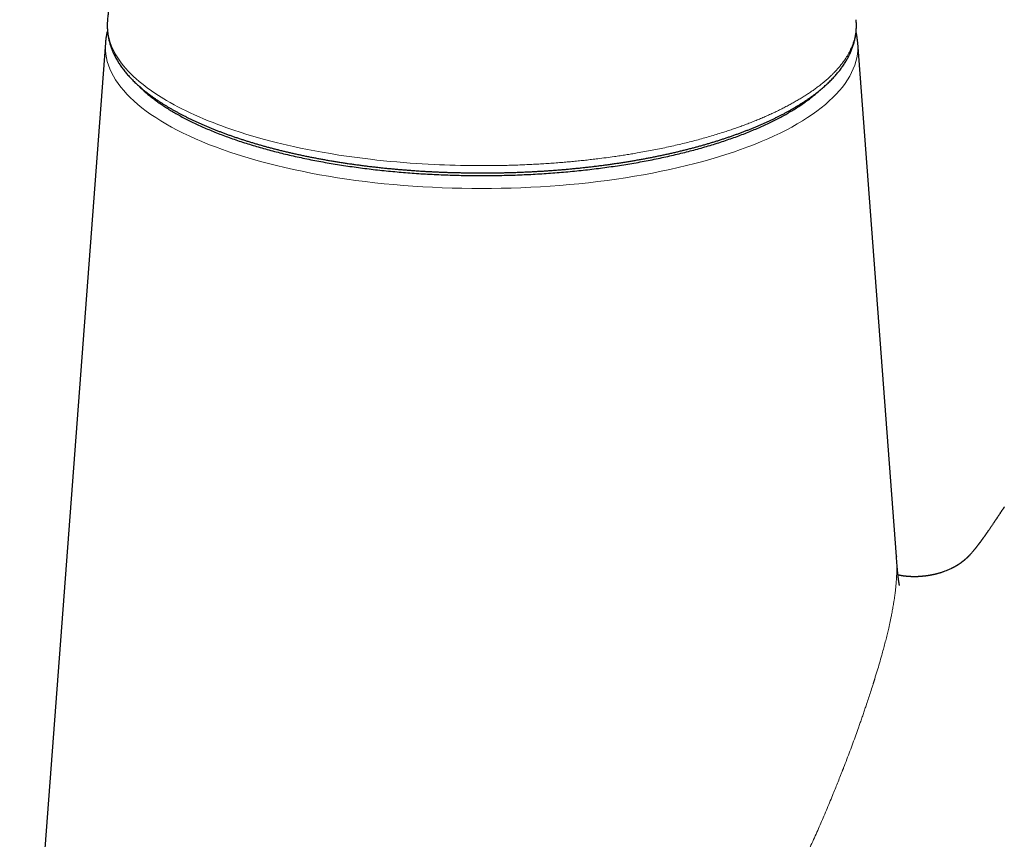
# Model space of a CAD drawing. Units: millimetres. Extents: x 8 to 771, y 12 to 507.
# Drawn here: x 333 to 380, y 413 to 453 of the extents above; entities that cross this region are included whole.
import ezdxf

# ---------------------------------------------------------------- set-up
doc = ezdxf.new("R2010")
doc.units = ezdxf.units.MM

msp = doc.modelspace()

# ---------------------------------------------------------------- linework, layer by layer
at = {"color": 7, "linetype": 'Continuous', "lineweight": 30}
for p, q in [((336.953, 452.58), (336.953, 452.58)), ((372.803, 452.584), (372.803, 452.585)), ((336.85, 451.482), (332.745, 396.957)), ((336.85, 451.482), (336.851, 451.483)), ((374.733, 426.882), (372.881, 451.482)), ((374.732, 426.886), (374.733, 426.882))]:
    msp.add_line(p, q, dxfattribs=at)
at = {"color": 252, "linetype": 'Continuous', "lineweight": 0, "flags": 128}
for points in [[(336.953, 452.58), (336.945, 452.502), (336.941, 452.332), (336.947, 452.163), (336.964, 451.993), (336.984, 451.867), (337.011, 451.741), (337.044, 451.615), (337.083, 451.489), (337.128, 451.364), (337.179, 451.238), (337.248, 451.092), (337.325, 450.946), (337.411, 450.801), (337.506, 450.656), (337.61, 450.512), (337.722, 450.369), (337.83, 450.242), (337.944, 450.117), (338.065, 449.992), (338.194, 449.868), (338.329, 449.745), (338.47, 449.623), (338.654, 449.473), (338.848, 449.325), (339.051, 449.179), (339.264, 449.034), (339.389, 448.953), (339.517, 448.872), (339.648, 448.792), (339.781, 448.713), (339.958, 448.612), (340.14, 448.511), (340.326, 448.412), (340.517, 448.314), (340.712, 448.218), (340.912, 448.122), (341.122, 448.026), (341.336, 447.931), (341.554, 447.837), (341.778, 447.745), (342.006, 447.654), (342.238, 447.565), (342.426, 447.495), (342.616, 447.426), (342.809, 447.359), (343.004, 447.292), (343.311, 447.191), (343.625, 447.093), (343.903, 447.009), (344.186, 446.928), (344.473, 446.848), (344.765, 446.771), (345.032, 446.703), (345.302, 446.638), (345.575, 446.573), (345.851, 446.511), (346.188, 446.439), (346.53, 446.369), (346.875, 446.302), (347.225, 446.238), (347.623, 446.17), (348.026, 446.104), (348.399, 446.048), (348.776, 445.995), (349.156, 445.945), (349.539, 445.898), (349.852, 445.862), (350.167, 445.829), (350.483, 445.798), (350.802, 445.769), (351.122, 445.742), (351.444, 445.717), (351.731, 445.697), (352.018, 445.679), (352.307, 445.662), (352.597, 445.647), (352.847, 445.636), (353.097, 445.626), (353.348, 445.618), (353.598, 445.611), (353.85, 445.605), (354.102, 445.601), (354.355, 445.598), (354.607, 445.596), (354.607, 445.596), (354.607, 445.596)], [(372.881, 451.481), (372.882, 451.467), (372.888, 451.289), (372.882, 451.111), (372.863, 450.934), (372.832, 450.756), (372.789, 450.579), (372.734, 450.403), (372.666, 450.227), (372.586, 450.052), (372.494, 449.877), (372.39, 449.704), (372.274, 449.532), (372.146, 449.361), (372.006, 449.191), (371.854, 449.023), (371.691, 448.856), (371.516, 448.691), (371.33, 448.527), (371.132, 448.366), (370.924, 448.207), (370.704, 448.049), (370.473, 447.894), (370.232, 447.741), (369.98, 447.591), (369.718, 447.443), (369.446, 447.298), (369.164, 447.156), (368.872, 447.016), (368.57, 446.879), (368.259, 446.746), (367.939, 446.615), (367.609, 446.488), (367.271, 446.364), (366.925, 446.243), (366.57, 446.126), (366.207, 446.012), (365.837, 445.902), (365.459, 445.796), (365.074, 445.693), (364.681, 445.595), (364.282, 445.5), (363.877, 445.409), (363.465, 445.322), (363.048, 445.239), (362.624, 445.161), (362.196, 445.086), (361.762, 445.016), (361.324, 444.95), (360.882, 444.889), (360.435, 444.832), (359.984, 444.779), (359.53, 444.731), (359.073, 444.687), (358.613, 444.648), (358.15, 444.613), (357.685, 444.583), (357.218, 444.557), (356.749, 444.536), (356.28, 444.52), (355.809, 444.509), (355.337, 444.502), (354.866, 444.499), (354.394, 444.502), (353.922, 444.509), (353.452, 444.52), (352.982, 444.536), (352.513, 444.557), (352.046, 444.583), (351.581, 444.613), (351.119, 444.648), (350.658, 444.687), (350.201, 444.731), (349.747, 444.779), (349.296, 444.832), (348.85, 444.889), (348.407, 444.95), (347.969, 445.016), (347.535, 445.086), (347.107, 445.161), (346.684, 445.239), (346.266, 445.322), (345.854, 445.409), (345.449, 445.5), (345.05, 445.595), (344.658, 445.693), (344.272, 445.796), (343.894, 445.902), (343.524, 446.012), (343.161, 446.126), (342.806, 446.243), (342.46, 446.364), (342.122, 446.488), (341.793, 446.615), (341.472, 446.746), (341.161, 446.879), (340.86, 447.016), (340.567, 447.156), (340.285, 447.298), (340.013, 447.443), (339.751, 447.591), (339.499, 447.741), (339.258, 447.894), (339.027, 448.049), (338.808, 448.207), (338.599, 448.366), (338.401, 448.527), (338.215, 448.691), (338.04, 448.856), (337.877, 449.023), (337.725, 449.191), (337.585, 449.361), (337.457, 449.532), (337.341, 449.704), (337.237, 449.877), (337.145, 450.052), (337.065, 450.227), (336.997, 450.403), (336.942, 450.579), (336.899, 450.756), (336.868, 450.934), (336.849, 451.111), (336.843, 451.289), (336.849, 451.467), (336.85, 451.482)]]:
    msp.add_lwpolyline(points, dxfattribs=at)
at = {"color": 7, "linetype": 'Continuous', "lineweight": 30}
for points, knots in [([(337.788, 462.301), (337.781, 462.224), (337.769, 462.073), (337.751, 461.85), (337.734, 461.636), (337.717, 461.43), (337.701, 461.232), (337.685, 461.046), (337.671, 460.871), (337.657, 460.708), (337.645, 460.551), (337.632, 460.402), (337.62, 460.252), (337.607, 460.102), (337.595, 459.953), (337.583, 459.814), (337.572, 459.685), (337.563, 459.575), (337.555, 459.481), (337.549, 459.402), (337.543, 459.33), (337.537, 459.263), (337.529, 459.172), (337.519, 459.051), (337.506, 458.899), (337.493, 458.74), (337.481, 458.603), (337.472, 458.491), (337.465, 458.41), (337.458, 458.333), (337.452, 458.262), (337.447, 458.196), (337.441, 458.136), (337.437, 458.08), (337.431, 458.019), (337.425, 457.948), (337.418, 457.863), (337.41, 457.768), (337.401, 457.664), (337.392, 457.554), (337.382, 457.44), (337.372, 457.326), (337.362, 457.21), (337.352, 457.096), (337.342, 456.984), (337.331, 456.854), (337.318, 456.707), (337.304, 456.544), (337.291, 456.397), (337.28, 456.267), (337.27, 456.155), (337.261, 456.049), (337.252, 455.952), (337.244, 455.861), (337.237, 455.778), (337.231, 455.713), (337.227, 455.663), (337.224, 455.625), (337.22, 455.585), (337.216, 455.54), (337.212, 455.489), (337.207, 455.432), (337.201, 455.369), (337.194, 455.292), (337.186, 455.201), (337.177, 455.094), (337.166, 454.978), (337.155, 454.851), (337.144, 454.72), (337.131, 454.583), (337.119, 454.442), (337.106, 454.293), (337.092, 454.136), (337.077, 453.971), (337.061, 453.797), (337.044, 453.609), (337.026, 453.405), (337.006, 453.186), (336.985, 452.957), (336.967, 452.753), (336.955, 452.627), (336.951, 452.58)], [0, 0, 0, 0, 0.023753, 0.046655, 0.068708, 0.089911, 0.110263, 0.129766, 0.147375, 0.164229, 0.180327, 0.19567, 0.210257, 0.226729, 0.242118, 0.256424, 0.269646, 0.281785, 0.290563, 0.298672, 0.306112, 0.312884, 0.319348, 0.334297, 0.349964, 0.366351, 0.383456, 0.39226, 0.40072, 0.408611, 0.415935, 0.42269, 0.428877, 0.434495, 0.439944, 0.447665, 0.456385, 0.466105, 0.476824, 0.488542, 0.499942, 0.511976, 0.523891, 0.535598, 0.547098, 0.558391, 0.575718, 0.592534, 0.608838, 0.62097, 0.632577, 0.64341, 0.653469, 0.662753, 0.671263, 0.678999, 0.682971, 0.686704, 0.69066, 0.695263, 0.70051, 0.706404, 0.712943, 0.720128, 0.730076, 0.741045, 0.753034, 0.766044, 0.780074, 0.793714, 0.808197, 0.823523, 0.839693, 0.856706, 0.874563, 0.893263, 0.914807, 0.937372, 0.960957, 0.985563, 1, 1, 1, 1]), ([(336.951, 452.581), (336.951, 452.579), (336.948, 452.548), (336.944, 452.487), (336.939, 452.398), (336.938, 452.31), (336.939, 452.221), (336.943, 452.133), (336.949, 452.045), (336.958, 451.956), (336.97, 451.868), (336.984, 451.78), (337.001, 451.692), (337.02, 451.604), (337.042, 451.517), (337.067, 451.43), (337.094, 451.343), (337.124, 451.255), (337.156, 451.168), (337.191, 451.081), (337.229, 450.994), (337.269, 450.908), (337.312, 450.822), (337.357, 450.736), (337.405, 450.651), (337.456, 450.567), (337.508, 450.483), (337.564, 450.4), (337.621, 450.317), (337.682, 450.234), (337.745, 450.152), (337.811, 450.07), (337.88, 449.988), (337.951, 449.907), (338.025, 449.825), (338.102, 449.745), (338.181, 449.664), (338.263, 449.584), (338.348, 449.504), (338.435, 449.425), (338.525, 449.346), (338.618, 449.267), (338.713, 449.188), (338.811, 449.111), (338.911, 449.033), (339.014, 448.957), (339.119, 448.88), (339.227, 448.804), (339.337, 448.729), (339.45, 448.654), (339.564, 448.58), (339.681, 448.507), (339.8, 448.434), (339.921, 448.362), (340.045, 448.29), (340.171, 448.219), (340.299, 448.149), (340.429, 448.079), (340.561, 448.01), (340.696, 447.941), (340.833, 447.873), (340.971, 447.806), (341.111, 447.74), (341.253, 447.674), (341.397, 447.61), (341.543, 447.546), (341.69, 447.482), (341.84, 447.42), (341.991, 447.358), (342.144, 447.297), (342.299, 447.237), (342.456, 447.178), (342.614, 447.119), (342.774, 447.061), (342.935, 447.005), (343.097, 446.949), (343.261, 446.894), (343.427, 446.839), (343.593, 446.786), (343.76, 446.734), (343.929, 446.683), (344.098, 446.633), (344.269, 446.583), (344.441, 446.535), (344.615, 446.487), (344.791, 446.44), (344.968, 446.394), (345.146, 446.349), (345.326, 446.304), (345.508, 446.26), (345.691, 446.218), (345.875, 446.176), (346.061, 446.135), (346.247, 446.094), (346.435, 446.055), (346.624, 446.017), (346.815, 445.979), (347.006, 445.943), (347.199, 445.907), (347.394, 445.872), (347.589, 445.838), (347.786, 445.805), (347.984, 445.772), (348.183, 445.741), (348.383, 445.711), (348.583, 445.681), (348.784, 445.653), (348.986, 445.625), (349.188, 445.599), (349.391, 445.573), (349.595, 445.549), (349.8, 445.525), (350.005, 445.502), (350.211, 445.48), (350.418, 445.46), (350.625, 445.44), (350.833, 445.421), (351.042, 445.403), (351.252, 445.386), (351.462, 445.37), (351.672, 445.355), (351.883, 445.341), (352.094, 445.328), (352.305, 445.315), (352.516, 445.304), (352.727, 445.294), (352.938, 445.285), (353.149, 445.277), (353.361, 445.27), (353.573, 445.264), (353.785, 445.259), (353.998, 445.255), (354.21, 445.251), (354.416, 445.249), (354.55, 445.249), (354.614, 445.248)], [0, 0, 0, 0, 0.000427, 0.007608, 0.014776, 0.021936, 0.029091, 0.036247, 0.043406, 0.050574, 0.057755, 0.064952, 0.072179, 0.079225, 0.08639, 0.093589, 0.100819, 0.108077, 0.11536, 0.122663, 0.129984, 0.137316, 0.144657, 0.152002, 0.159345, 0.166681, 0.174004, 0.181311, 0.188596, 0.195985, 0.203392, 0.210826, 0.218289, 0.225779, 0.233298, 0.240845, 0.24842, 0.256023, 0.263655, 0.271316, 0.279005, 0.286724, 0.294473, 0.302254, 0.309962, 0.317775, 0.325603, 0.333441, 0.341281, 0.349117, 0.356941, 0.364743, 0.372598, 0.380437, 0.38828, 0.396129, 0.403984, 0.411847, 0.41972, 0.427643, 0.435513, 0.44337, 0.451215, 0.45905, 0.466877, 0.474696, 0.48251, 0.49032, 0.498129, 0.505936, 0.513745, 0.521556, 0.529371, 0.537194, 0.544866, 0.552619, 0.560361, 0.568083, 0.575775, 0.583427, 0.591032, 0.598616, 0.606217, 0.613812, 0.621402, 0.62899, 0.636578, 0.644166, 0.651756, 0.659391, 0.667007, 0.674615, 0.682219, 0.689819, 0.697418, 0.705016, 0.712616, 0.720218, 0.727826, 0.735439, 0.743061, 0.750692, 0.758334, 0.765985, 0.773609, 0.781221, 0.788824, 0.796422, 0.804014, 0.811601, 0.819186, 0.826769, 0.834351, 0.841933, 0.849516, 0.857102, 0.864691, 0.872285, 0.879885, 0.887495, 0.895093, 0.902677, 0.910249, 0.91781, 0.925363, 0.932909, 0.940449, 0.947987, 0.955523, 0.963059, 0.970597, 0.978138, 0.985685, 0.993236, 1, 1, 1, 1]), ([(354.614, 445.248), (354.614, 445.248), (354.685, 445.248), (354.824, 445.247), (355.032, 445.247), (355.241, 445.248), (355.453, 445.249), (355.665, 445.252), (355.876, 445.256), (356.088, 445.261), (356.299, 445.266), (356.511, 445.273), (356.722, 445.281), (356.933, 445.29), (357.144, 445.299), (357.354, 445.31), (357.565, 445.322), (357.776, 445.334), (357.987, 445.348), (358.197, 445.363), (358.408, 445.378), (358.618, 445.395), (358.827, 445.412), (359.036, 445.431), (359.244, 445.45), (359.451, 445.471), (359.658, 445.492), (359.864, 445.515), (360.069, 445.538), (360.274, 445.562), (360.478, 445.587), (360.681, 445.614), (360.884, 445.641), (361.086, 445.669), (361.287, 445.698), (361.487, 445.728), (361.686, 445.759), (361.884, 445.791), (362.081, 445.823), (362.276, 445.857), (362.47, 445.891), (362.663, 445.927), (362.855, 445.963), (363.045, 446), (363.235, 446.038), (363.423, 446.077), (363.61, 446.117), (363.796, 446.157), (363.981, 446.199), (364.164, 446.241), (364.347, 446.285), (364.527, 446.329), (364.706, 446.374), (364.884, 446.419), (365.06, 446.466), (365.235, 446.514), (365.408, 446.562), (365.58, 446.611), (365.751, 446.661), (365.92, 446.712), (366.089, 446.764), (366.256, 446.817), (366.422, 446.871), (366.587, 446.926), (366.749, 446.981), (366.911, 447.037), (367.071, 447.094), (367.23, 447.152), (367.387, 447.211), (367.543, 447.271), (367.696, 447.331), (367.848, 447.393), (367.998, 447.454), (368.146, 447.517), (368.293, 447.581), (368.438, 447.645), (368.581, 447.71), (368.722, 447.776), (368.861, 447.842), (368.999, 447.91), (369.135, 447.978), (369.269, 448.047), (369.401, 448.117), (369.53, 448.187), (369.657, 448.258), (369.782, 448.329), (369.905, 448.401), (370.025, 448.474), (370.143, 448.547), (370.258, 448.621), (370.372, 448.695), (370.483, 448.77), (370.592, 448.846), (370.698, 448.922), (370.802, 448.998), (370.903, 449.075), (371.001, 449.152), (371.098, 449.23), (371.191, 449.309), (371.283, 449.388), (371.371, 449.467), (371.457, 449.547), (371.54, 449.627), (371.621, 449.708), (371.699, 449.789), (371.774, 449.87), (371.846, 449.952), (371.916, 450.035), (371.984, 450.117), (372.048, 450.2), (372.11, 450.283), (372.169, 450.367), (372.225, 450.45), (372.279, 450.535), (372.331, 450.62), (372.38, 450.706), (372.427, 450.792), (372.471, 450.879), (372.513, 450.966), (372.552, 451.053), (372.588, 451.141), (372.621, 451.228), (372.652, 451.316), (372.68, 451.404), (372.706, 451.492), (372.728, 451.579), (372.748, 451.666), (372.766, 451.754), (372.781, 451.843), (372.793, 451.931), (372.803, 452.02), (372.81, 452.108), (372.815, 452.197), (372.817, 452.285), (372.816, 452.374), (372.813, 452.462), (372.809, 452.533), (372.805, 452.573), (372.804, 452.584)], [0, 0, 0, 0, 0.000083, 0.007417, 0.014436, 0.021833, 0.029215, 0.036592, 0.043966, 0.05134, 0.058714, 0.06609, 0.07347, 0.080855, 0.088248, 0.095649, 0.103062, 0.110486, 0.117925, 0.125381, 0.132851, 0.140313, 0.147772, 0.155228, 0.162682, 0.170136, 0.17759, 0.185045, 0.192503, 0.199964, 0.20743, 0.214902, 0.222381, 0.229868, 0.23736, 0.244842, 0.252324, 0.259796, 0.267259, 0.274714, 0.282164, 0.28961, 0.297054, 0.304497, 0.311941, 0.319388, 0.326838, 0.334294, 0.341757, 0.349229, 0.356722, 0.364173, 0.371624, 0.379077, 0.386533, 0.393994, 0.401461, 0.408938, 0.416406, 0.423893, 0.431418, 0.438971, 0.446543, 0.454126, 0.461708, 0.469214, 0.476862, 0.484508, 0.492151, 0.499795, 0.507439, 0.515087, 0.522738, 0.530395, 0.53806, 0.545734, 0.553418, 0.561115, 0.568825, 0.576552, 0.584335, 0.592069, 0.599797, 0.607518, 0.615235, 0.62295, 0.630664, 0.638387, 0.646047, 0.65372, 0.661399, 0.669078, 0.676751, 0.68441, 0.692052, 0.699601, 0.707229, 0.714831, 0.722409, 0.729963, 0.737494, 0.745002, 0.752488, 0.759952, 0.767394, 0.774814, 0.782213, 0.78959, 0.796946, 0.804283, 0.811576, 0.818809, 0.826063, 0.833333, 0.840614, 0.847901, 0.855188, 0.862468, 0.869737, 0.87699, 0.884221, 0.891426, 0.898601, 0.905741, 0.912843, 0.919899, 0.926818, 0.933935, 0.941027, 0.948097, 0.95515, 0.96219, 0.969222, 0.976249, 0.983276, 0.990306, 0.997344, 1, 1, 1, 1]), ([(336.949, 452.054), (336.945, 452.039), (336.933, 451.996), (336.916, 451.922), (336.897, 451.834), (336.882, 451.746), (336.869, 451.657), (336.858, 451.57), (336.853, 451.512), (336.851, 451.483)], [0, 0, 0, 0, 0.0773078, 0.2327383, 0.38769, 0.5422073, 0.6963391, 0.8501386, 1, 1, 1, 1]), ([(372.88, 451.481), (372.879, 451.498), (372.876, 451.545), (372.867, 451.621), (372.855, 451.709), (372.841, 451.797), (372.823, 451.885), (372.809, 451.948), (372.801, 451.982), (372.799, 451.988)], [0, 0, 0, 0, 0.102045, 0.274931, 0.448022, 0.621388, 0.795093, 0.969197, 1, 1, 1, 1]), ([(338.444, 449.418), (338.467, 449.393), (338.541, 449.318), (338.675, 449.193), (338.844, 449.044), (339.024, 448.896), (339.214, 448.75), (339.412, 448.606), (339.62, 448.464), (339.834, 448.325), (340.057, 448.189), (340.288, 448.055), (340.529, 447.923), (340.78, 447.791), (341.042, 447.662), (341.312, 447.534), (341.59, 447.409), (341.877, 447.287), (342.171, 447.168), (342.473, 447.051), (342.782, 446.938), (343.099, 446.827), (343.422, 446.719), (343.752, 446.615), (344.087, 446.514), (344.427, 446.416), (344.77, 446.323), (345.12, 446.233), (345.478, 446.145), (345.843, 446.06), (346.217, 445.977), (346.596, 445.899), (346.979, 445.824), (347.368, 445.752), (347.761, 445.684), (348.159, 445.62), (348.56, 445.56), (348.964, 445.503), (349.373, 445.45), (349.784, 445.401), (350.196, 445.356), (350.609, 445.315), (351.021, 445.278), (351.436, 445.245), (351.855, 445.216), (352.28, 445.19), (352.708, 445.168), (353.138, 445.15), (353.569, 445.136), (354.001, 445.126), (354.433, 445.119), (354.721, 445.119), (354.866, 445.118)], [0, 0, 0, 0, 0.009677, 0.03, 0.05028, 0.070559, 0.090839, 0.111118, 0.131398, 0.151315, 0.171232, 0.19115, 0.211067, 0.231391, 0.251715, 0.272038, 0.292362, 0.312686, 0.33301, 0.353334, 0.373613, 0.393893, 0.414172, 0.434451, 0.454731, 0.474648, 0.494566, 0.514483, 0.5344, 0.554724, 0.575048, 0.595372, 0.615695, 0.636019, 0.656343, 0.676667, 0.696946, 0.717226, 0.737505, 0.757785, 0.778064, 0.797981, 0.817899, 0.837816, 0.857733, 0.878057, 0.898381, 0.918705, 0.939029, 0.959352, 0.979676, 1, 1, 1, 1]), ([(354.866, 445.118), (355.009, 445.119), (355.297, 445.119), (355.729, 445.126), (356.159, 445.135), (356.589, 445.149), (357.016, 445.167), (357.438, 445.189), (357.857, 445.214), (358.274, 445.244), (358.691, 445.277), (359.11, 445.314), (359.528, 445.355), (359.944, 445.401), (360.356, 445.45), (360.765, 445.503), (361.171, 445.56), (361.572, 445.62), (361.969, 445.684), (362.361, 445.752), (362.749, 445.823), (363.132, 445.898), (363.508, 445.976), (363.877, 446.057), (364.238, 446.141), (364.593, 446.228), (364.945, 446.319), (365.294, 446.413), (365.638, 446.512), (365.976, 446.614), (366.307, 446.719), (366.631, 446.827), (366.948, 446.937), (367.258, 447.051), (367.559, 447.168), (367.853, 447.287), (368.139, 447.409), (368.417, 447.533), (368.685, 447.659), (368.943, 447.787), (369.191, 447.917), (369.431, 448.048), (369.664, 448.183), (369.89, 448.321), (370.108, 448.462), (370.317, 448.604), (370.516, 448.749), (370.706, 448.895), (370.886, 449.044), (371.01, 449.15), (371.071, 449.208), (371.078, 449.215)], [0, 0, 0, 0, 0.020844, 0.041688, 0.062532, 0.083376, 0.10422, 0.124692, 0.145164, 0.165636, 0.186107, 0.206997, 0.227887, 0.248776, 0.269666, 0.290555, 0.311445, 0.332335, 0.353179, 0.374023, 0.394867, 0.415711, 0.436555, 0.457026, 0.477498, 0.49797, 0.518442, 0.539332, 0.560221, 0.581111, 0.602, 0.62289, 0.64378, 0.664669, 0.685513, 0.706357, 0.727201, 0.748045, 0.768889, 0.789361, 0.809833, 0.830305, 0.850777, 0.871666, 0.892556, 0.913445, 0.934335, 0.955225, 0.976114, 0.997004, 1, 1, 1, 1]), ([(379.9, 429.251), (379.896, 429.246), (379.887, 429.232), (379.874, 429.212), (379.86, 429.191), (379.845, 429.169), (379.828, 429.143), (379.81, 429.115), (379.791, 429.086), (379.772, 429.058), (379.752, 429.027), (379.731, 428.994), (379.708, 428.959), (379.686, 428.926), (379.663, 428.891), (379.639, 428.855), (379.614, 428.817), (379.589, 428.78), (379.564, 428.741), (379.54, 428.706), (379.518, 428.673), (379.498, 428.642), (379.476, 428.609), (379.454, 428.576), (379.434, 428.546), (379.416, 428.52), (379.395, 428.489), (379.368, 428.448), (379.333, 428.397), (379.296, 428.342), (379.259, 428.287), (379.222, 428.233), (379.186, 428.181), (379.152, 428.131), (379.122, 428.089), (379.099, 428.054), (379.08, 428.027), (379.061, 428), (379.042, 427.973), (379.022, 427.945), (379.003, 427.918), (378.986, 427.894), (378.971, 427.873), (378.956, 427.851), (378.938, 427.827), (378.92, 427.802), (378.903, 427.778), (378.887, 427.756), (378.87, 427.733), (378.852, 427.707), (378.833, 427.682), (378.816, 427.658), (378.799, 427.635), (378.781, 427.61), (378.764, 427.588), (378.752, 427.572), (378.744, 427.561), (378.736, 427.55), (378.726, 427.537), (378.715, 427.522), (378.703, 427.506), (378.691, 427.491), (378.681, 427.478), (378.669, 427.462), (378.654, 427.442), (378.633, 427.415), (378.611, 427.387), (378.59, 427.359), (378.571, 427.335), (378.554, 427.314), (378.537, 427.292), (378.518, 427.268), (378.497, 427.243), (378.477, 427.217), (378.457, 427.193), (378.438, 427.17), (378.42, 427.149), (378.394, 427.117), (378.36, 427.078), (378.329, 427.042), (378.306, 427.016), (378.29, 426.999), (378.274, 426.981), (378.258, 426.964), (378.242, 426.946), (378.227, 426.93), (378.214, 426.916), (378.203, 426.905), (378.194, 426.895), (378.187, 426.888), (378.179, 426.88), (378.171, 426.871), (378.163, 426.863), (378.155, 426.856), (378.149, 426.849), (378.143, 426.843), (378.136, 426.837), (378.129, 426.83), (378.121, 426.822), (378.113, 426.814), (378.106, 426.807), (378.099, 426.801), (378.093, 426.795), (378.086, 426.789), (378.08, 426.783), (378.072, 426.776), (378.064, 426.768), (378.057, 426.762), (378.051, 426.756), (378.045, 426.751), (378.039, 426.746), (378.033, 426.74), (378.026, 426.733), (378.017, 426.726), (378.01, 426.719), (378.003, 426.713), (377.996, 426.708), (377.989, 426.701), (377.98, 426.694), (377.972, 426.688), (377.965, 426.681), (377.958, 426.676), (377.95, 426.669), (377.942, 426.663), (377.933, 426.656), (377.925, 426.649), (377.916, 426.641), (377.904, 426.632), (377.891, 426.622), (377.877, 426.612), (377.864, 426.601), (377.851, 426.592), (377.839, 426.583), (377.829, 426.575), (377.818, 426.567), (377.808, 426.559), (377.796, 426.551), (377.785, 426.543), (377.772, 426.534), (377.762, 426.527), (377.753, 426.52), (377.743, 426.514), (377.733, 426.507), (377.724, 426.501), (377.715, 426.495), (377.711, 426.492), (377.704, 426.487), (377.697, 426.483), (377.691, 426.479), (377.687, 426.476), (377.683, 426.474), (377.68, 426.472), (377.677, 426.47), (377.672, 426.467), (377.666, 426.463), (377.66, 426.459), (377.654, 426.456), (377.649, 426.452), (377.641, 426.448), (377.635, 426.444), (377.627, 426.439), (377.619, 426.434), (377.61, 426.429), (377.603, 426.425), (377.594, 426.419), (377.586, 426.415), (377.569, 426.405), (377.552, 426.396), (377.535, 426.386), (377.519, 426.377), (377.503, 426.369), (377.49, 426.362), (377.479, 426.356), (377.469, 426.351), (377.459, 426.346), (377.449, 426.34), (377.436, 426.334), (377.419, 426.325), (377.402, 426.317), (377.382, 426.307), (377.362, 426.297), (377.312, 426.274), (377.231, 426.237), (377.115, 426.189), (377.018, 426.153), (376.943, 426.127), (376.888, 426.109), (376.83, 426.09), (376.784, 426.076), (376.736, 426.062), (376.686, 426.049), (376.644, 426.038), (376.61, 426.029), (376.585, 426.023), (376.56, 426.017), (376.535, 426.012), (376.511, 426.006), (376.488, 426.001), (376.466, 425.997), (376.443, 425.992), (376.421, 425.988), (376.399, 425.983), (376.377, 425.979), (376.354, 425.975), (376.332, 425.971), (376.31, 425.967), (376.288, 425.964), (376.267, 425.96), (376.246, 425.957), (376.227, 425.954), (376.21, 425.951), (376.192, 425.949), (376.173, 425.946), (376.153, 425.944), (376.133, 425.941), (376.112, 425.938), (376.089, 425.935), (376.065, 425.933), (376.041, 425.93), (376.019, 425.928), (375.999, 425.926), (375.979, 425.924), (375.96, 425.922), (375.941, 425.92), (375.92, 425.919), (375.893, 425.916), (375.862, 425.914), (375.828, 425.912), (375.797, 425.91), (375.771, 425.909), (375.747, 425.908), (375.722, 425.907), (375.698, 425.906), (375.673, 425.906), (375.648, 425.905), (375.62, 425.905), (375.59, 425.905), (375.558, 425.905), (375.525, 425.905), (375.494, 425.906), (375.463, 425.907), (375.436, 425.908), (375.411, 425.909), (375.39, 425.91), (375.367, 425.911), (375.343, 425.912), (375.319, 425.914), (375.296, 425.916), (375.276, 425.917), (375.256, 425.919), (375.237, 425.921), (375.217, 425.923), (375.198, 425.925), (375.178, 425.927), (375.158, 425.929), (375.137, 425.931), (375.116, 425.934), (375.095, 425.937), (375.073, 425.94), (375.049, 425.943), (375.023, 425.947), (374.999, 425.951), (374.974, 425.955), (374.951, 425.959), (374.926, 425.964), (374.901, 425.968), (374.872, 425.974), (374.843, 425.98), (374.821, 425.985), (374.809, 425.988), (374.808, 425.988)], [0, 0, 0, 0, 0.001208, 0.002773, 0.004075, 0.005621, 0.007422, 0.009475, 0.011384, 0.01343, 0.015299, 0.017746, 0.020246, 0.022592, 0.024742, 0.027524, 0.030043, 0.032659, 0.035385, 0.038295, 0.040216, 0.042385, 0.044802, 0.047334, 0.049527, 0.051343, 0.052944, 0.056418, 0.060298, 0.06454, 0.068782, 0.072952, 0.077051, 0.081076, 0.084923, 0.087273, 0.089536, 0.091729, 0.094039, 0.09652, 0.099067, 0.101269, 0.102968, 0.104877, 0.107214, 0.109791, 0.112063, 0.114004, 0.116367, 0.118941, 0.121753, 0.124294, 0.126375, 0.129301, 0.132321, 0.13371, 0.134923, 0.136223, 0.137671, 0.139504, 0.14167, 0.14364, 0.145224, 0.146581, 0.149637, 0.153193, 0.157526, 0.161538, 0.164944, 0.168316, 0.17164, 0.175576, 0.180133, 0.184771, 0.189308, 0.193753, 0.198118, 0.20241, 0.213899, 0.225013, 0.229875, 0.23468, 0.23964, 0.245179, 0.250876, 0.256258, 0.2609, 0.26547, 0.268032, 0.2709, 0.274066, 0.277367, 0.28058, 0.283366, 0.285906, 0.288394, 0.290993, 0.293834, 0.2972, 0.30067, 0.30396, 0.306712, 0.309286, 0.311852, 0.314671, 0.317984, 0.321474, 0.324716, 0.327278, 0.329694, 0.332106, 0.334754, 0.337961, 0.341783, 0.345141, 0.348016, 0.350788, 0.353714, 0.357333, 0.361272, 0.364013, 0.366366, 0.368689, 0.371048, 0.373424, 0.375792, 0.378155, 0.381648, 0.385523, 0.389525, 0.393541, 0.397459, 0.400812, 0.404008, 0.407203, 0.410392, 0.41377, 0.417609, 0.421181, 0.4246, 0.428014, 0.431049, 0.434308, 0.437535, 0.440582, 0.443234, 0.445005, 0.446916, 0.449008, 0.450902, 0.452175, 0.45322, 0.454234, 0.45573, 0.45848, 0.460864, 0.462997, 0.465033, 0.467116, 0.470916, 0.473681, 0.477187, 0.480806, 0.484795, 0.488679, 0.492505, 0.496167, 0.500704, 0.504109, 0.508309, 0.511668, 0.514758, 0.516703, 0.519038, 0.521503, 0.523507, 0.526599, 0.529342, 0.533588, 0.537794, 0.54198, 0.546154, 0.568523, 0.590541, 0.612225, 0.621342, 0.630502, 0.640612, 0.650082, 0.659515, 0.669102, 0.67885, 0.683192, 0.687567, 0.691975, 0.696357, 0.700434, 0.704218, 0.708115, 0.711755, 0.715384, 0.719, 0.722512, 0.726031, 0.729912, 0.73319, 0.736561, 0.739931, 0.743197, 0.74611, 0.748772, 0.751425, 0.754425, 0.757437, 0.760368, 0.763536, 0.767064, 0.770751, 0.774413, 0.777727, 0.780725, 0.783638, 0.786524, 0.789349, 0.792288, 0.795764, 0.801352, 0.80646, 0.810836, 0.815431, 0.820129, 0.824813, 0.829148, 0.833522, 0.838212, 0.843166, 0.84819, 0.854483, 0.860218, 0.865616, 0.871108, 0.876583, 0.880082, 0.883881, 0.887948, 0.8922, 0.896499, 0.900646, 0.904189, 0.907585, 0.91111, 0.914676, 0.918146, 0.921566, 0.925208, 0.929188, 0.933226, 0.937178, 0.94098, 0.946063, 0.950985, 0.955957, 0.960925, 0.96572, 0.970808, 0.976456, 0.982086, 0.990665, 0.999153, 1, 1, 1, 1]), ([(374.882, 425.484), (374.882, 425.484), (374.882, 425.484), (374.882, 425.484), (374.882, 425.484), (374.882, 425.485), (374.881, 425.486), (374.881, 425.488), (374.88, 425.491), (374.88, 425.493), (374.879, 425.497), (374.878, 425.501), (374.877, 425.506), (374.875, 425.514), (374.873, 425.525), (374.869, 425.542), (374.866, 425.561), (374.862, 425.584), (374.857, 425.609), (374.853, 425.637), (374.849, 425.662), (374.846, 425.683), (374.844, 425.697), (374.841, 425.713), (374.839, 425.731), (374.836, 425.751), (374.833, 425.771), (374.831, 425.788), (374.829, 425.802), (374.828, 425.816), (374.826, 425.833), (374.823, 425.852), (374.821, 425.875), (374.818, 425.898), (374.815, 425.922), (374.812, 425.949), (374.809, 425.978), (374.806, 426.008), (374.803, 426.038), (374.8, 426.069), (374.797, 426.099), (374.794, 426.128), (374.791, 426.157), (374.789, 426.187), (374.786, 426.222), (374.782, 426.261), (374.778, 426.302), (374.775, 426.344), (374.771, 426.389), (374.768, 426.434), (374.762, 426.506), (374.754, 426.608), (374.744, 426.741), (374.737, 426.834), (374.733, 426.883), (374.733, 426.886)], [0, 0, 0, 0, 0.005956, 0.020122, 0.035522, 0.050596, 0.069145, 0.085067, 0.101156, 0.117192, 0.133345, 0.15115, 0.170624, 0.190142, 0.229259, 0.265449, 0.300888, 0.337553, 0.373885, 0.40831, 0.442585, 0.456595, 0.470222, 0.484378, 0.500332, 0.517409, 0.534277, 0.545585, 0.555475, 0.565376, 0.576087, 0.588427, 0.603126, 0.619055, 0.63116, 0.645857, 0.664619, 0.677648, 0.693265, 0.708768, 0.721899, 0.735525, 0.748017, 0.759577, 0.773217, 0.789253, 0.803551, 0.819289, 0.835323, 0.851228, 0.867005, 0.911165, 0.954426, 0.997434, 1, 1, 1, 1])]:
    msp.add_open_spline(points, degree=3, knots=knots, dxfattribs=at)
at = {"color": 252, "linetype": 'Continuous', "lineweight": 0}
for points, knots in [([(354.607, 445.596), (354.607, 445.596), (354.723, 445.595), (354.955, 445.594), (355.303, 445.595), (355.651, 445.599), (355.999, 445.606), (356.348, 445.615), (356.69, 445.627), (357.028, 445.641), (357.359, 445.657), (357.69, 445.675), (358.02, 445.696), (358.349, 445.719), (358.667, 445.744), (358.972, 445.77), (359.265, 445.797), (359.557, 445.825), (359.848, 445.856), (360.138, 445.889), (360.465, 445.928), (360.829, 445.974), (361.187, 446.023), (361.502, 446.069), (361.776, 446.112), (362.048, 446.155), (362.348, 446.206), (362.676, 446.264), (363.03, 446.331), (363.381, 446.4), (363.728, 446.473), (364.071, 446.548), (364.409, 446.627), (364.744, 446.708), (365.073, 446.793), (365.398, 446.88), (365.718, 446.97), (366.033, 447.063), (366.32, 447.152), (366.581, 447.236), (366.817, 447.315), (367.049, 447.395), (367.278, 447.477), (367.504, 447.56), (367.729, 447.646), (367.953, 447.735), (368.176, 447.826), (368.395, 447.92), (368.61, 448.014), (368.82, 448.111), (369.03, 448.21), (369.238, 448.313), (369.445, 448.419), (369.647, 448.526), (369.843, 448.635), (370.034, 448.746), (370.22, 448.858), (370.399, 448.971), (370.573, 449.085), (370.742, 449.201), (370.904, 449.319), (371.061, 449.437), (371.205, 449.552), (371.338, 449.663), (371.46, 449.77), (371.577, 449.878), (371.689, 449.987), (371.796, 450.097), (371.906, 450.217), (372.018, 450.347), (372.13, 450.488), (372.233, 450.63), (372.325, 450.769), (372.408, 450.905), (372.485, 451.046), (372.559, 451.197), (372.626, 451.358), (372.683, 451.519), (372.73, 451.679), (372.766, 451.838), (372.792, 451.995), (372.809, 452.152), (372.816, 452.31), (372.814, 452.454), (372.806, 452.545), (372.803, 452.584)], [0, 0, 0, 0, 0.000002, 0.011974, 0.023947, 0.035919, 0.047934, 0.059951, 0.071966, 0.083463, 0.094962, 0.106459, 0.117994, 0.12953, 0.141065, 0.151449, 0.161835, 0.172219, 0.182631, 0.193044, 0.203455, 0.218048, 0.232649, 0.24282, 0.252991, 0.263174, 0.273357, 0.28697, 0.300586, 0.314199, 0.327874, 0.341551, 0.355226, 0.368935, 0.382646, 0.396354, 0.410126, 0.4239, 0.437672, 0.448508, 0.459345, 0.470182, 0.481047, 0.491914, 0.502779, 0.514138, 0.525498, 0.536857, 0.548249, 0.559641, 0.571033, 0.583041, 0.59505, 0.607058, 0.619105, 0.631153, 0.643199, 0.655248, 0.667298, 0.679347, 0.691437, 0.703529, 0.715619, 0.72626, 0.736903, 0.747544, 0.758217, 0.76889, 0.779562, 0.792981, 0.806401, 0.819848, 0.833295, 0.845655, 0.858021, 0.87286, 0.8877, 0.902574, 0.917448, 0.931807, 0.946167, 0.960556, 0.974946, 0.989297, 1, 1, 1, 1]), ([(374.733, 426.882), (374.733, 426.871), (374.735, 426.851), (374.737, 426.821), (374.739, 426.794), (374.74, 426.769), (374.742, 426.745), (374.743, 426.723), (374.744, 426.695), (374.746, 426.664), (374.747, 426.635), (374.748, 426.613), (374.748, 426.598), (374.749, 426.582), (374.749, 426.567), (374.75, 426.557), (374.75, 426.552)], [0, 0, 0, 0, 0.100407, 0.188463, 0.271218, 0.348674, 0.420829, 0.487683, 0.549235, 0.673349, 0.768008, 0.81449, 0.86093, 0.907327, 0.953684, 1, 1, 1, 1]), ([(374.75, 426.552), (374.751, 426.465), (374.754, 426.294), (374.748, 426.03), (374.734, 425.762), (374.718, 425.554), (374.703, 425.409), (374.695, 425.328), (374.686, 425.247), (374.676, 425.166), (374.667, 425.089), (374.653, 424.985), (374.635, 424.855), (374.612, 424.707), (374.59, 424.572), (374.569, 424.451), (374.548, 424.329), (374.525, 424.209), (374.503, 424.092), (374.477, 423.962), (374.447, 423.821), (374.414, 423.666), (374.372, 423.478), (374.319, 423.253), (374.254, 422.985), (374.184, 422.71), (374.109, 422.43), (374.023, 422.118), (373.924, 421.772), (373.812, 421.392), (373.729, 421.124), (373.682, 420.971), (373.671, 420.935), (373.66, 420.899), (373.648, 420.863), (373.637, 420.827), (373.611, 420.746), (373.557, 420.573), (373.474, 420.316), (373.377, 420.02), (373.289, 419.757), (373.208, 419.518), (373.135, 419.304), (373.061, 419.088), (372.987, 418.878), (372.896, 418.62), (372.785, 418.309), (372.649, 417.937), (372.507, 417.554), (372.359, 417.161), (372.252, 416.884), (372.191, 416.726), (372.178, 416.692), (372.164, 416.657), (372.151, 416.623), (372.137, 416.588), (372.106, 416.509), (372.041, 416.341), (371.942, 416.092), (371.826, 415.802), (371.702, 415.498), (371.565, 415.167), (371.415, 414.808), (371.264, 414.452), (371.112, 414.102), (370.961, 413.756), (370.804, 413.403), (370.643, 413.048), (370.481, 412.696), (370.326, 412.363), (370.176, 412.044), (370.027, 411.733), (369.87, 411.411), (369.708, 411.081), (369.591, 410.847), (369.523, 410.712), (369.506, 410.679), (369.489, 410.645), (369.472, 410.611), (369.457, 410.581), (369.445, 410.557), (369.436, 410.539), (369.411, 410.49), (369.369, 410.407), (369.294, 410.26), (369.199, 410.077), (369.083, 409.854), (368.958, 409.615), (368.823, 409.361), (368.719, 409.167), (368.649, 409.037), (368.616, 408.977), (368.583, 408.916), (368.55, 408.855), (368.516, 408.793), (368.438, 408.651), (368.319, 408.435), (368.156, 408.144), (367.98, 407.833), (367.784, 407.492), (367.566, 407.118), (367.35, 406.752), (367.135, 406.396), (366.975, 406.132), (366.858, 405.943), (366.789, 405.831), (366.719, 405.718), (366.65, 405.606), (366.508, 405.379), (366.292, 405.039), (365.953, 404.512), (365.561, 403.917), (365.117, 403.258), (364.786, 402.777), (364.571, 402.47), (364.473, 402.33), (364.375, 402.191), (364.278, 402.055), (364.187, 401.927), (364.066, 401.757), (363.913, 401.544), (363.668, 401.206), (363.368, 400.798), (363.015, 400.323), (362.698, 399.902), (362.461, 399.591), (362.333, 399.424), (362.276, 399.35), (362.242, 399.306), (362.201, 399.253), (362.064, 399.075), (361.832, 398.776), (361.489, 398.338), (361.133, 397.888), (360.766, 397.428), (360.405, 396.979), (360.05, 396.542), (359.703, 396.117), (359.362, 395.702), (359.085, 395.367), (358.87, 395.107), (358.714, 394.92), (358.559, 394.733), (358.404, 394.547), (358.25, 394.362), (358.097, 394.178), (357.856, 393.89), (357.529, 393.5), (357.093, 392.979), (356.638, 392.436), (356.165, 391.873), (355.691, 391.306), (355.216, 390.736), (354.74, 390.164), (354.274, 389.599), (353.809, 389.031), (353.37, 388.489), (352.957, 387.975), (352.577, 387.497), (352.204, 387.022), (351.838, 386.551), (351.482, 386.086), (351.113, 385.597), (350.729, 385.078), (350.33, 384.528), (349.934, 383.971), (349.61, 383.505), (349.353, 383.13), (349.163, 382.849), (348.975, 382.568), (348.79, 382.288), (348.607, 382.007), (348.426, 381.727), (348.144, 381.285), (347.768, 380.68), (347.37, 380.014), (347.043, 379.451), (346.784, 378.993), (346.532, 378.535), (346.286, 378.079), (346.05, 377.628), (345.761, 377.063), (345.425, 376.38), (345.046, 375.573), (344.682, 374.759), (344.333, 373.936), (343.997, 373.106), (343.785, 372.546), (343.68, 372.266)], [0, 0, 0, 0, 0.006479, 0.012894, 0.019248, 0.025543, 0.027379, 0.029209, 0.031036, 0.032857, 0.034673, 0.036195, 0.039746, 0.043245, 0.045862, 0.048449, 0.051007, 0.053536, 0.056037, 0.058264, 0.06157, 0.064715, 0.067701, 0.072884, 0.078123, 0.083418, 0.08877, 0.094116, 0.101062, 0.108012, 0.11497, 0.115609, 0.116249, 0.116891, 0.117533, 0.118177, 0.118822, 0.121878, 0.127399, 0.132399, 0.137467, 0.141129, 0.144827, 0.14856, 0.152236, 0.155617, 0.161769, 0.16807, 0.17452, 0.18112, 0.187871, 0.188444, 0.189018, 0.189595, 0.190173, 0.190753, 0.191336, 0.194108, 0.199168, 0.203804, 0.208554, 0.214355, 0.220316, 0.226438, 0.232039, 0.23777, 0.243629, 0.249618, 0.255459, 0.261194, 0.266204, 0.271392, 0.276756, 0.282298, 0.287934, 0.288497, 0.289061, 0.289627, 0.290195, 0.290765, 0.291145, 0.291402, 0.291662, 0.293572, 0.295583, 0.299063, 0.30281, 0.306824, 0.311105, 0.315653, 0.316661, 0.317679, 0.318707, 0.319745, 0.320794, 0.321853, 0.326984, 0.331757, 0.336714, 0.342852, 0.349249, 0.355906, 0.361698, 0.367674, 0.36959, 0.371524, 0.373477, 0.375447, 0.377351, 0.385322, 0.393222, 0.405054, 0.416722, 0.428223, 0.430731, 0.433231, 0.435723, 0.438207, 0.440592, 0.442631, 0.447394, 0.452096, 0.460989, 0.469652, 0.478085, 0.48417, 0.486807, 0.487323, 0.48829, 0.489274, 0.490255, 0.498149, 0.505905, 0.514728, 0.523367, 0.531821, 0.54009, 0.548174, 0.556073, 0.563785, 0.567405, 0.57101, 0.574599, 0.578173, 0.581731, 0.585274, 0.588802, 0.598423, 0.607927, 0.619089, 0.630084, 0.640914, 0.652332, 0.66356, 0.674597, 0.685604, 0.697051, 0.706512, 0.715901, 0.725218, 0.734464, 0.743554, 0.752509, 0.763124, 0.773805, 0.784555, 0.795375, 0.800778, 0.806166, 0.811541, 0.816901, 0.822246, 0.827578, 0.832896, 0.84745, 0.861902, 0.870458, 0.87898, 0.887468, 0.895923, 0.904217, 0.912354, 0.926897, 0.941462, 0.956051, 0.970668, 0.985316, 1, 1, 1, 1])]:
    msp.add_open_spline(points, degree=3, knots=knots, dxfattribs=at)

doc.saveas('drawing.dxf')
